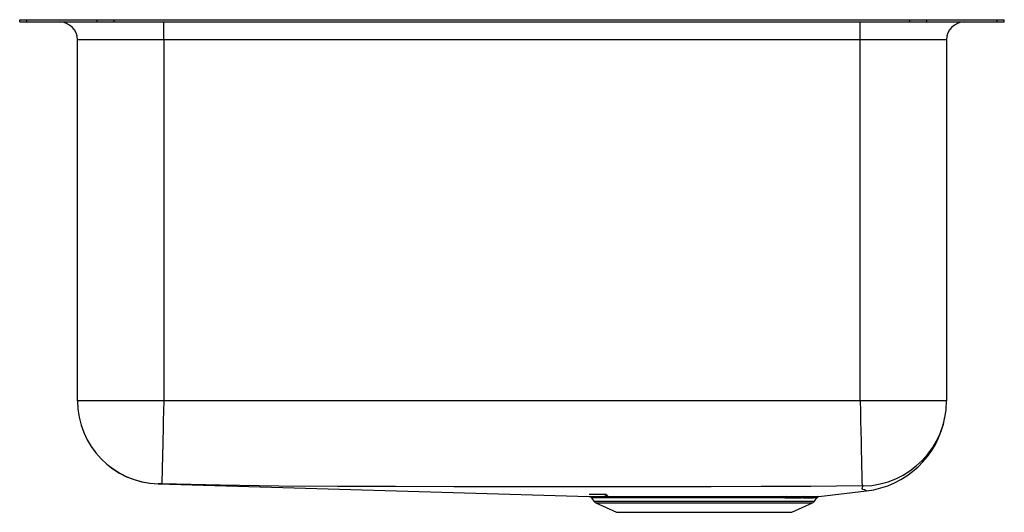
# Model space of a CAD drawing. Units: inches. Extents: x -10.2 to 10.3, y -10.2 to 0.
import ezdxf

# ---------------------------------------------------------------- set-up
doc = ezdxf.new("R2010")
doc.units = ezdxf.units.IN
doc.header["$MEASUREMENT"] = 0
doc.layers.get('0').update_dxf_attribs({"linetype": 'CONTINUOUS'})

# ---------------------------------------------------------------- blocks, each defined once
blk = doc.blocks.new('PODUH141810_Right')
for p, q in [((-10.25, -0.046), (-10.25, 0)), ((-10.25, 0), (-10.104, 0)), ((-10.104, -0.046), (-10.104, 0)), ((-10.104, 0), (-8.639, 0)), ((-8.639, -0.046), (-8.639, 0)), ((-8.639, 0), (-8.286, 0)), ((-8.286, -0.046), (-8.286, 0)), ((-8.286, 0), (8.286, 0)), ((8.286, -0.046), (8.286, 0)), ((8.286, 0), (8.639, 0)), ((8.639, -0.046), (8.639, 0)), ((8.639, 0), (10.104, 0)), ((10.104, -0.046), (10.104, 0)), ((10.104, 0), (10.25, 0)), ((10.25, -0.046), (10.25, 0)), ((-10.25, -0.046), (-10.104, -0.046)), ((-10.104, -0.046), (-8.639, -0.046)), ((-9.421, -0.046), (-7.25, -0.046)), ((-9.421, -0.046), (-9.421, -0.046)), ((-8.639, -0.046), (-8.286, -0.046)), ((-8.286, -0.046), (8.286, -0.046)), ((-7.25, -0.421), (-7.25, -0.046)), ((-7.25, -0.046), (7.25, -0.046)), ((-7.25, -0.046), (-7.25, -0.046)), ((7.25, -0.046), (9.421, -0.046)), ((7.25, -0.421), (7.25, -0.046)), ((7.25, -0.046), (7.25, -0.046)), ((8.286, -0.046), (8.639, -0.046)), ((8.639, -0.046), (10.104, -0.046)), ((9.421, -0.046), (9.421, -0.046)), ((10.104, -0.046), (10.25, -0.046)), ((-7.25, -0.421), (-9.046, -0.421)), ((-9.046, -7.926), (-9.046, -0.421)), ((7.25, -0.421), (-7.25, -0.421)), ((-7.25, -0.421), (-7.25, -7.926)), ((9.046, -0.421), (7.25, -0.421)), ((7.25, -7.926), (7.25, -0.421)), ((9.046, -0.421), (9.046, -7.926)), ((-7.25, -7.926), (-9.046, -7.926)), ((7.25, -7.926), (-7.25, -7.926)), ((9.046, -7.926), (7.25, -7.926)), ((-7.365, -9.657), (1.608, -9.92)), ((6.391, -9.915), (7.38, -9.799)), ((1.657, -9.947), (1.702, -10.012)), ((1.658, -9.946), (1.658, -9.946)), ((1.696, -9.92), (1.695, -9.92)), ((1.702, -10.012), (6.298, -10.012)), ((1.93, -9.874), (1.895, -9.874)), ((1.971, -9.92), (2.004, -9.92)), ((2.004, -9.92), (2.161, -9.92)), ((5.561, -9.918), (5.652, -9.918)), ((5.64, -9.918), (5.677, -9.918)), ((5.652, -9.918), (5.84, -9.918)), ((5.677, -9.918), (5.714, -9.918)), ((5.84, -9.918), (5.997, -9.918)), ((6.064, -9.944), (6.03, -9.944)), ((6.07, -9.917), (6.105, -9.917)), ((6.298, -10.012), (6.347, -9.942)), ((1.746, -10.049), (2.177, -10.246)), ((1.746, -10.049), (6.254, -10.049)), ((2.177, -10.246), (5.823, -10.246)), ((5.823, -10.246), (6.254, -10.049))]:
    blk.add_line(p, q)
for points in [[(-7.25, -7.926), (-7.255, -8.132), (-7.26, -8.345), (-7.265, -8.558), (-7.268, -8.714), (-7.272, -8.865), (-7.275, -9.008), (-7.278, -9.14), (-7.281, -9.26), (-7.284, -9.364), (-7.286, -9.453), (-7.288, -9.526), (-7.289, -9.596), (-7.291, -9.638), (-7.291, -9.653)], [(7.25, -7.926), (7.254, -8.134), (7.259, -8.347), (7.264, -8.561), (7.268, -8.769), (7.272, -8.967), (7.276, -9.148), (7.28, -9.308), (7.283, -9.442), (7.285, -9.548), (7.287, -9.626), (7.288, -9.675), (7.288, -9.697)], [(-7.362, -9.652), (-7.365, -9.656), (-7.365, -9.656), (-7.365, -9.656), (-7.365, -9.657)], [(7.288, -9.697), (6.222, -9.706), (5.185, -9.71), (4.148, -9.713), (3.111, -9.716), (2.073, -9.718), (1.035, -9.718), (-0.003, -9.717), (-1.213, -9.715), (-2.423, -9.711), (-3.632, -9.707), (-4.856, -9.7), (-6.077, -9.68), (-7.291, -9.653)], [(7.38, -9.799), (7.38, -9.799), (7.378, -9.799), (7.374, -9.797), (7.368, -9.794), (7.362, -9.791), (7.356, -9.787), (7.349, -9.782), (7.302, -9.772), (7.294, -9.751), (7.299, -9.726), (7.311, -9.698)], [(1.608, -9.919), (1.611, -9.919), (1.632, -9.919), (1.67, -9.92), (1.726, -9.92), (1.795, -9.92), (1.88, -9.92), (1.983, -9.92), (2.101, -9.92), (2.228, -9.92), (2.369, -9.919), (2.524, -9.919), (2.691, -9.919), (2.861, -9.919), (3.042, -9.919), (3.231, -9.918), (3.428, -9.918), (3.622, -9.918), (3.821, -9.918), (4.022, -9.917), (4.227, -9.917), (4.423, -9.917), (4.619, -9.917), (4.811, -9.917), (5.001, -9.917), (5.17, -9.917), (5.335, -9.917), (5.491, -9.917), (5.64, -9.918)], [(1.895, -9.874), (1.76, -9.873), (1.698, -9.873), (1.652, -9.873), (1.622, -9.873), (1.609, -9.873)], [(5.607, -9.944), (5.467, -9.944), (5.315, -9.944), (5.153, -9.944), (4.981, -9.943), (4.802, -9.943), (4.616, -9.943), (4.422, -9.944), (4.223, -9.944), (4.029, -9.944), (3.833, -9.944), (3.636, -9.944), (3.44, -9.945), (3.253, -9.945), (3.071, -9.945), (2.891, -9.945), (2.718, -9.946), (2.56, -9.946), (2.411, -9.946), (2.27, -9.946), (2.14, -9.946), (2.029, -9.946), (1.93, -9.946), (1.843, -9.946), (1.773, -9.946), (1.72, -9.946), (1.682, -9.946), (1.661, -9.946), (1.658, -9.946)], [(1.694, -9.92), (1.706, -9.92), (1.734, -9.92), (1.779, -9.92), (1.84, -9.92), (1.84, -9.92), (1.971, -9.92)], [(2.161, -9.92), (2.278, -9.92), (2.406, -9.92), (2.543, -9.919), (2.691, -9.919), (2.85, -9.919), (3.017, -9.919), (3.194, -9.919), (3.377, -9.918), (3.568, -9.918), (3.764, -9.918), (3.955, -9.918), (4.147, -9.917), (4.343, -9.917), (4.537, -9.917), (4.721, -9.917), (4.901, -9.917), (5.078, -9.917), (5.249, -9.917), (5.409, -9.917), (5.561, -9.918)], [(5.68, -9.944), (5.68, -9.944), (5.607, -9.944)]]:
    blk.add_lwpolyline(points)
for centre, radius, start, end in [((-9.421, -0.421), 0.375, 0, 90), ((9.421, -0.421), 0.375, 90, 180), ((-7.315, -7.926), 1.731, 180, 268.3212), ((-7.32, -7.926), 1.727, 180.0014, 268.6053), ((7.273, -7.925), 1.774, 271.2592, 359.9636), ((7.166, -7.935), 1.877, 276.5494, 350.0332), ((-7.351, -11.504), 1.852, 88.1472, 90.331), ((7.297, -9.807), 0.11, 82.3744, 94.5863), ((1.61, -9.975), 0.054, 30.3581, 76.9119), ((1.791, -9.95), 0.109, 215, 245.4762), ((1.891, -9.967), 0.0932, 30.1307, 86.9679), ((1.925, -9.965), 0.0915, 29.5055, 86.7605), ((5.647, -9.96), 0.0427, 99.9799, 158.6607), ((5.721, -9.961), 0.0442, 98.8927, 157.1519), ((5.818, 38.221), 48.166, 269.8362, 270.2519), ((5.856, 44.137), 54.055, 269.85, 270.2273), ((6.076, -9.97), 0.0529, 95.9834, 150.4421), ((6.11, -9.971), 0.0538, 95.929, 149.8175), ((5.92, 23.341), 33.285, 270.2475, 270.7346), ((5.945, 30.038), 39.955, 270.2289, 270.6388), ((6.209, -9.95), 0.109, 294.5238, 325), ((6.394, -9.97), 0.0545, 107.9577, 148.5956)]:
    blk.add_arc(centre, radius, start, end)

msp = doc.modelspace()

# ---------------------------------------------------------------- block references
msp.add_blockref('PODUH141810_Right', (0, 0))

doc.saveas('drawing.dxf')
